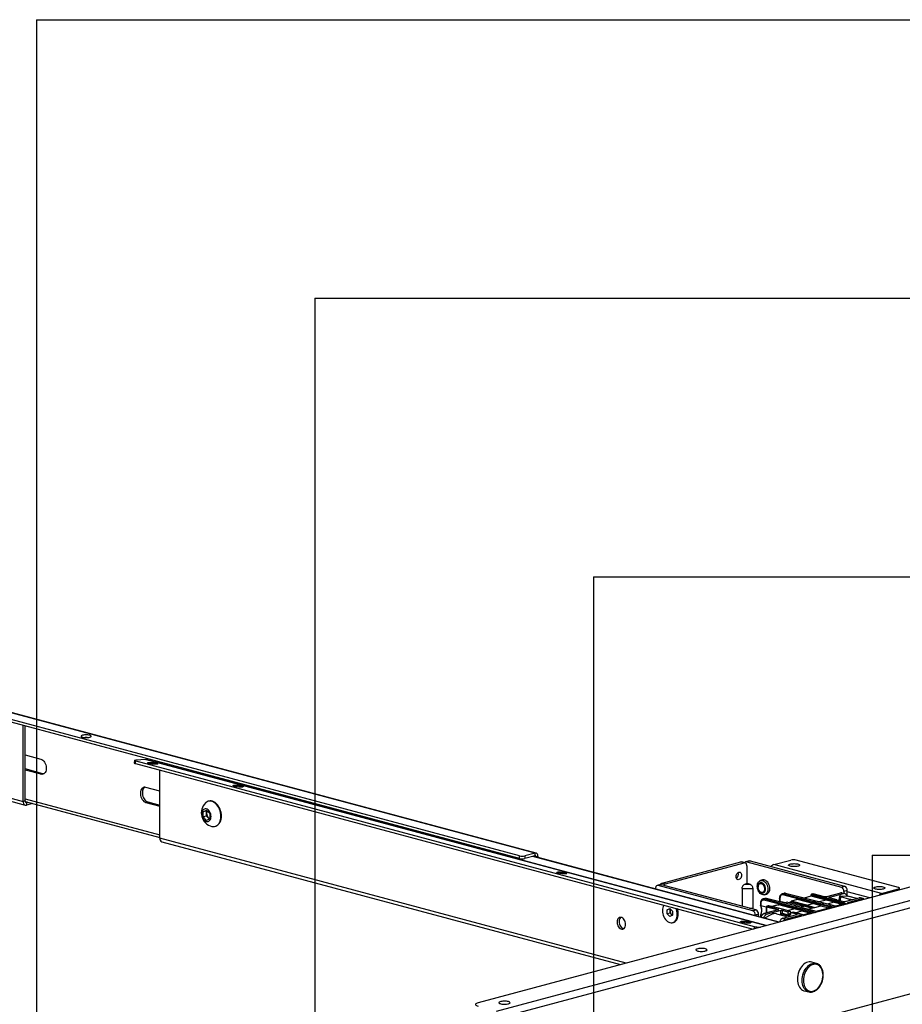
# Model space of a CAD drawing. Extents: x 0 to 4455, y 0 to 3150.
# Drawn here: x 801 to 1276, y 1810 to 2340 of the extents above; entities that cross this region are included whole.
import ezdxf

# ---------------------------------------------------------------- set-up
doc = ezdxf.new("R2010")
doc.units = 0
doc.header["$LTSCALE"] = 15
doc.layers.get('0').update_dxf_attribs({"linetype": 'CONTINUOUS'})
doc.layers.add('DOLD_REFERENS_RAM___LINJER', color=1, linetype='CONTINUOUS')

msp = doc.modelspace()

# ---------------------------------------------------------------- linework, layer by layer
at = {"color": 7, "linetype": 'CONTINUOUS'}
for p, q in [((1070.136, 1889.701), (596.374, 2016.627)), ((1070.136, 1888.255), (596.374, 2015.181)), ((1078.454, 1891.171), (601.864, 2018.855)), ((1079.033, 1891.177), (602.443, 2018.861)), ((454.246, 2012.351), (802.85, 1918.956)), ((455.367, 2010.409), (803.97, 1917.015)), ((802.85, 1918.956), (802.85, 1959.864)), ((803.91, 1919.24), (803.91, 1959.58)), ((803.91, 1944.001), (812.396, 1941.727)), ((862.886, 1941.142), (862.72, 1939.67)), ((863.311, 1939.373), (863.477, 1940.845)), ((868.909, 1941.58), (863.459, 1941.296)), ((863.477, 1940.845), (1196.524, 1851.618)), ((1202.817, 1852.123), (868.909, 1941.58)), ((869.02, 1941.598), (870.025, 1941.867)), ((869.02, 1941.598), (1202.905, 1852.146)), ((813.456, 1933.919), (803.91, 1936.476)), ((812.396, 1933.634), (803.91, 1935.908)), ((863.311, 1939.373), (1195.898, 1850.269)), ((876.389, 1899.254), (876.389, 1935.869)), ((812.396, 1933.634), (813.456, 1933.919)), ((813.993, 1933.841), (813.456, 1933.919)), ((876.389, 1924.583), (868.964, 1926.572)), ((803.91, 1920.431), (876.389, 1901.014)), ((803.91, 1919.24), (802.85, 1918.956)), ((803.944, 1918.954), (876.389, 1899.546)), ((804.617, 1918.466), (804.136, 1918.595)), ((805.192, 1918.62), (804.617, 1918.466)), ((804.617, 1918.466), (804.617, 1917.021)), ((807.889, 1917.897), (804.617, 1917.021)), ((868.964, 1918.479), (870.025, 1918.763)), ((868.964, 1918.479), (876.389, 1916.49)), ((870.025, 1918.763), (876.389, 1917.058)), ((899.794, 1913.421), (901.562, 1914.338)), ((901.562, 1914.338), (903.329, 1912.474)), ((902.861, 1919.152), (902.593, 1919.08)), ((901.632, 1913.914), (899.794, 1913.421)), ((899.794, 1910.64), (899.794, 1913.421)), ((901.632, 1911.132), (899.794, 1910.64)), ((901.562, 1908.776), (899.794, 1910.64)), ((903.329, 1909.693), (901.562, 1908.776)), ((901.632, 1913.914), (901.855, 1914.029)), ((901.632, 1912.523), (901.632, 1913.914)), ((901.632, 1911.132), (901.632, 1912.523)), ((902.516, 1910.2), (901.632, 1911.132)), ((903.107, 1909.577), (902.516, 1910.2)), ((903.329, 1912.474), (903.329, 1909.693)), ((1429.7, 1912.907), (1047.862, 1810.609)), ((1057.762, 1806.062), (1446.67, 1910.255)), ((906.216, 1905.557), (906.484, 1905.629)), ((1059.883, 1802.603), (1448.792, 1906.796)), ((1127.563, 1831.962), (876.389, 1899.254)), ((877.51, 1897.313), (1124.501, 1831.141)), ((1070.136, 1888.255), (1070.136, 1889.701)), ((1078.454, 1891.171), (1072.964, 1889.701)), ((1078.454, 1889.726), (1072.964, 1888.255)), ((1072.964, 1889.701), (1072.964, 1888.255)), ((1209.567, 1853.931), (1077.207, 1889.392)), ((1209.902, 1854.021), (1077.542, 1889.482)), ((1077.65, 1889.511), (1078.975, 1889.156)), ((1078.454, 1889.726), (1078.454, 1891.171)), ((1078.975, 1889.156), (1080.035, 1889.44)), ((1078.975, 1889.156), (1078.975, 1889.098)), ((1080.035, 1889.44), (1080.035, 1888.814)), ((1146.857, 1875.019), (1189.283, 1886.385)), ((1148.625, 1874.545), (1191.051, 1885.912)), ((1191.051, 1885.912), (1189.283, 1886.385)), ((1191.569, 1885.917), (1189.801, 1886.39)), ((1193.716, 1886.959), (1191.948, 1886.485)), ((1194.233, 1886.954), (1192.465, 1886.48)), ((1192.465, 1886.48), (1243.377, 1872.84)), ((1192.465, 1884.364), (1192.465, 1874.729)), ((1194.233, 1886.954), (1245.145, 1873.314)), ((1206.961, 1884.969), (1216.154, 1887.432)), ((1264.944, 1869.435), (1206.961, 1884.969)), ((1274.136, 1872.656), (1218.982, 1887.432)), ((1143.322, 1872.145), (1143.322, 1871.859)), ((1145.986, 1874.171), (1144.218, 1873.698)), ((1146.504, 1874.166), (1144.736, 1873.693)), ((1195.647, 1860.053), (1144.736, 1873.693)), ((1197.415, 1860.527), (1146.504, 1874.166)), ((1146.857, 1875.019), (1148.625, 1874.545)), ((1189.991, 1872.139), (1189.991, 1862.516)), ((1192.465, 1874.729), (1191.666, 1874.515)), ((1192.819, 1874.824), (1192.465, 1874.729)), ((1193.972, 1874.515), (1192.819, 1874.824)), ((1195.647, 1872.139), (1195.647, 1861.541)), ((1198.55, 1872.998), (1198.55, 1872.842)), ((1200.976, 1876.707), (1199.916, 1876.423)), ((1243.377, 1872.84), (1245.145, 1873.314)), ((1264.944, 1869.435), (1274.136, 1871.898)), ((1274.136, 1871.23), (1274.136, 1871.898)), ((1274.722, 1871.387), (1274.722, 1872.277)), ((1199.013, 1871.113), (1199.091, 1870.978)), ((1202.222, 1866.729), (1201.309, 1866.485)), ((1201.986, 1868.695), (1203.047, 1868.979)), ((1202.986, 1866.728), (1202.061, 1866.481)), ((1219.41, 1862.598), (1202.986, 1866.728)), ((1219.536, 1862.6), (1203.111, 1866.731)), ((1210.08, 1866.81), (1210.08, 1865.445)), ((1210.223, 1866.716), (1210.223, 1865.351)), ((1212.475, 1869.476), (1211.562, 1869.232)), ((1228.1, 1864.444), (1211.96, 1868.651)), ((1213.239, 1869.475), (1212.314, 1869.227)), ((1212.314, 1869.227), (1228.454, 1865.021)), ((1229.663, 1865.345), (1213.239, 1869.475)), ((1229.789, 1865.347), (1213.364, 1869.478)), ((1227.006, 1867.966), (1223.311, 1866.976)), ((1227.108, 1867.959), (1223.377, 1866.959)), ((1226.964, 1868.534), (1226.964, 1867.955)), ((1235.171, 1866.339), (1227.108, 1868.441)), ((1227.108, 1868.441), (1227.108, 1867.959)), ((1235.171, 1865.857), (1227.108, 1867.959)), ((1227.989, 1869.193), (1227.335, 1869.017)), ((1228.116, 1869.192), (1227.461, 1869.017)), ((1227.461, 1869.017), (1235.525, 1866.915)), ((1234.185, 1867.666), (1228.116, 1869.192)), ((1234.31, 1867.668), (1228.241, 1869.195)), ((1242.882, 1869.663), (1235.467, 1867.676)), ((1235.525, 1866.915), (1237.01, 1867.313)), ((1235.525, 1866.915), (1239.805, 1865.738)), ((1243.008, 1869.663), (1235.593, 1867.676)), ((1240.865, 1866.022), (1237.007, 1867.12)), ((1244.438, 1869.303), (1237.01, 1867.313)), ((1237.01, 1867.313), (1237.01, 1867.12)), ((1242.408, 1867.994), (1242.067, 1865.72)), ((1243.003, 1867.728), (1242.679, 1865.566)), ((1242.924, 1868.078), (1246.443, 1868.034)), ((1243.003, 1867.728), (1247.835, 1866.434)), ((1244.438, 1869.303), (1243.008, 1869.663)), ((1245.193, 1869.316), (1243.763, 1869.676)), ((1246.559, 1871.008), (1244.791, 1870.534)), ((1244.791, 1870.534), (1244.791, 1869.417)), ((1245.495, 1865.04), (1252.923, 1867.03)), ((1246.917, 1867.903), (1246.443, 1868.034)), ((1251.556, 1866.664), (1246.443, 1868.034)), ((1246.559, 1868.002), (1246.559, 1871.008)), ((1258.675, 1867.088), (1246.559, 1870.334)), ((1246.913, 1864.643), (1254.328, 1866.63)), ((1251.675, 1866.695), (1246.934, 1867.966)), ((1254.328, 1866.63), (1252.923, 1867.03)), ((1255.126, 1866.631), (1253.72, 1867.032)), ((1264.944, 1869.435), (1264.944, 1868.767)), ((1149.65, 1860.685), (1151.064, 1861.419)), ((1151.064, 1861.419), (1152.479, 1859.927)), ((1195.647, 1861.541), (1195.578, 1861.019)), ((1199.827, 1864.063), (1199.827, 1862.947)), ((1199.97, 1863.969), (1199.97, 1862.804)), ((1202.981, 1861.971), (1199.97, 1862.804)), ((1217.847, 1861.698), (1201.707, 1865.904)), ((1202.061, 1866.481), (1218.201, 1862.274)), ((1202.981, 1862.109), (1202.981, 1858.973)), ((1203.125, 1862.015), (1203.125, 1859.012)), ((1208.807, 1860.534), (1203.125, 1862.015)), ((1204.006, 1862.767), (1203.352, 1862.592)), ((1204.133, 1862.767), (1203.478, 1862.592)), ((1203.478, 1862.592), (1209.442, 1861.037)), ((1212.339, 1860.703), (1204.133, 1862.767)), ((1212.464, 1860.706), (1204.258, 1862.769)), ((1209.31, 1863.225), (1205.987, 1862.335)), ((1209.436, 1863.224), (1206.053, 1862.318)), ((1217.847, 1861.216), (1209.693, 1863.341)), ((1210.223, 1865.351), (1213.5, 1864.497)), ((1214.563, 1864.781), (1212.77, 1864.301)), ((1214.563, 1864.781), (1223.122, 1862.629)), ((1216.33, 1864.773), (1215.49, 1864.548)), ((1219.689, 1866.155), (1216.33, 1865.255)), ((1224.742, 1863.063), (1216.33, 1865.255)), ((1216.33, 1864.773), (1216.33, 1865.255)), ((1224.742, 1862.581), (1216.33, 1864.773)), ((1222.127, 1860.52), (1217.847, 1861.698)), ((1217.847, 1861.216), (1217.847, 1861.698)), ((1218.201, 1862.274), (1219.41, 1862.598)), ((1218.201, 1862.274), (1222.48, 1861.097)), ((1223.615, 1861.401), (1219.41, 1862.598)), ((1223.745, 1861.402), (1219.542, 1862.598)), ((1228.1, 1863.963), (1219.689, 1866.155)), ((1221.222, 1862.12), (1223.122, 1862.629)), ((1222.48, 1861.097), (1223.615, 1861.401)), ((1227.327, 1861.432), (1223.122, 1862.629)), ((1227.895, 1860.324), (1223.615, 1861.401)), ((1228.021, 1860.327), (1223.741, 1861.403)), ((1223.994, 1862.381), (1224.742, 1862.581)), ((1224.742, 1863.063), (1228.1, 1863.963)), ((1224.742, 1863.063), (1229.021, 1861.886)), ((1224.742, 1862.581), (1224.742, 1863.063)), ((1228.134, 1861.648), (1224.742, 1862.581)), ((1225.535, 1860.952), (1227.327, 1861.432)), ((1227.327, 1861.432), (1229.021, 1861.886)), ((1232.38, 1863.267), (1228.1, 1864.444)), ((1228.1, 1863.963), (1228.1, 1864.444)), ((1232.38, 1862.786), (1228.1, 1863.963)), ((1228.454, 1865.021), (1229.663, 1865.345)), ((1228.454, 1865.021), (1232.733, 1863.844)), ((1229.021, 1861.886), (1232.38, 1862.786)), ((1233.868, 1864.148), (1229.663, 1865.345)), ((1229.707, 1859.847), (1236.586, 1861.689)), ((1233.998, 1864.149), (1229.795, 1865.345)), ((1235.171, 1865.857), (1231.475, 1864.867)), ((1236.586, 1862.171), (1232.38, 1863.267)), ((1232.38, 1862.786), (1232.38, 1863.267)), ((1232.38, 1862.786), (1236.586, 1861.689)), ((1232.733, 1863.844), (1233.868, 1864.148)), ((1232.733, 1863.844), (1236.939, 1862.748)), ((1238.148, 1863.071), (1233.868, 1864.148)), ((1238.274, 1863.074), (1233.994, 1864.15)), ((1239.451, 1865.162), (1235.171, 1866.339)), ((1235.171, 1865.857), (1235.171, 1866.339)), ((1239.451, 1864.68), (1235.171, 1865.857)), ((1239.451, 1864.68), (1235.788, 1863.699)), ((1236.586, 1861.689), (1236.586, 1862.171)), ((1238.43, 1861.664), (1236.586, 1862.171)), ((1236.586, 1861.689), (1237.543, 1861.426)), ((1238.148, 1863.071), (1236.939, 1862.748)), ((1236.939, 1862.748), (1239.67, 1861.996)), ((1240.832, 1862.307), (1238.148, 1863.071)), ((1240.901, 1862.326), (1238.281, 1863.072)), ((1243.657, 1864.066), (1239.451, 1865.162)), ((1239.451, 1864.68), (1239.451, 1865.162)), ((1239.451, 1864.68), (1243.657, 1863.584)), ((1239.805, 1865.738), (1240.865, 1866.022)), ((1239.805, 1865.738), (1244.01, 1864.642)), ((1239.961, 1862.594), (1243.657, 1863.584)), ((1240.865, 1866.022), (1244.791, 1865.035)), ((1243.657, 1863.584), (1243.657, 1864.066)), ((1245.501, 1863.558), (1243.657, 1864.066)), ((1243.657, 1863.584), (1244.614, 1863.321)), ((1245.495, 1865.04), (1244.01, 1864.642)), ((1244.01, 1864.642), (1246.742, 1863.891)), ((1247.491, 1864.091), (1246.907, 1864.258)), ((1247.56, 1864.11), (1247.04, 1864.258)), ((1254.679, 1866.054), (1247.492, 1864.129)), ((1247.715, 1865.635), (1247.835, 1866.434)), ((1151.206, 1861.102), (1149.65, 1860.685)), ((1149.65, 1858.46), (1149.65, 1860.685)), ((1151.206, 1858.877), (1149.65, 1858.46)), ((1151.064, 1856.969), (1149.65, 1858.46)), ((1152.479, 1857.702), (1151.064, 1856.969)), ((1151.206, 1861.102), (1151.312, 1861.157)), ((1151.206, 1859.989), (1151.206, 1861.102)), ((1151.206, 1858.877), (1151.206, 1859.989)), ((1151.913, 1858.131), (1151.206, 1858.877)), ((1152.372, 1857.647), (1151.913, 1858.131)), ((1152.479, 1859.927), (1152.479, 1857.702)), ((1155.519, 1858.239), (1155.519, 1859.156)), ((1195.647, 1860.053), (1197.415, 1860.527)), ((1198.829, 1858.221), (1197.062, 1857.747)), ((1197.062, 1857.461), (1197.062, 1857.747)), ((1198.829, 1856.988), (1198.829, 1858.221)), ((1199.827, 1857.858), (1199.827, 1856.72)), ((1199.97, 1857.813), (1200.522, 1857.665)), ((1199.97, 1857.813), (1199.97, 1856.682)), ((1209.31, 1860.669), (1201.894, 1858.682)), ((1205.765, 1858.123), (1202.01, 1856.136)), ((1209.436, 1860.668), (1202.021, 1858.682)), ((1202.021, 1858.682), (1203.426, 1858.315)), ((1210.853, 1860.305), (1203.426, 1858.315)), ((1208.514, 1858.488), (1213.346, 1857.194)), ((1210.853, 1858.254), (1210.378, 1857.989)), ((1210.853, 1860.305), (1212.339, 1860.703)), ((1210.853, 1858.254), (1210.853, 1860.305)), ((1215.203, 1857.125), (1210.931, 1858.291)), ((1211.557, 1860.302), (1211.557, 1858.743)), ((1214.77, 1859.418), (1211.557, 1860.302)), ((1211.557, 1858.743), (1215.483, 1857.672)), ((1211.911, 1856.042), (1219.339, 1858.032)), ((1211.911, 1856.042), (1213.34, 1855.649)), ((1215.843, 1859.706), (1212.339, 1860.703)), ((1215.976, 1859.706), (1212.471, 1860.704)), ((1213.34, 1855.649), (1220.756, 1857.636)), ((1221.106, 1857.06), (1213.691, 1855.073)), ((1213.962, 1856.592), (1213.937, 1856.744)), ((1214.151, 1860.226), (1217.847, 1861.216)), ((1215.203, 1857.125), (1214.509, 1856.738)), ((1215.843, 1859.706), (1214.77, 1859.418)), ((1214.77, 1858.455), (1214.77, 1859.418)), ((1214.77, 1858.455), (1216.184, 1858.834)), ((1214.77, 1858.455), (1215.483, 1858.259)), ((1215.483, 1857.282), (1215.203, 1857.125)), ((1215.483, 1858.259), (1216.184, 1858.447)), ((1215.483, 1858.259), (1216.184, 1858.076)), ((1215.483, 1857.672), (1215.483, 1858.259)), ((1215.483, 1857.282), (1215.483, 1857.672)), ((1216.015, 1857.142), (1215.483, 1857.282)), ((1216.184, 1859.039), (1217.257, 1859.327)), ((1219.342, 1858.217), (1216.184, 1859.039)), ((1216.184, 1858.076), (1216.184, 1859.039)), ((1216.197, 1859.043), (1216.197, 1859.319)), ((1220.824, 1858.43), (1217.257, 1859.327)), ((1220.95, 1858.432), (1217.383, 1859.329)), ((1222.127, 1860.039), (1217.847, 1861.216)), ((1218.464, 1859.057), (1222.127, 1860.039)), ((1220.824, 1858.43), (1219.339, 1858.032)), ((1219.342, 1858.033), (1219.342, 1858.217)), ((1223.508, 1857.666), (1220.824, 1858.43)), ((1223.577, 1857.685), (1220.957, 1858.43)), ((1221.106, 1857.023), (1221.106, 1857.06)), ((1226.333, 1859.424), (1222.127, 1860.52)), ((1222.127, 1860.039), (1222.127, 1860.52)), ((1222.127, 1860.039), (1226.333, 1858.942)), ((1222.164, 1857.629), (1222.759, 1857.465)), ((1222.48, 1861.097), (1226.686, 1860.001)), ((1222.636, 1857.952), (1226.333, 1858.942)), ((1226.333, 1858.942), (1226.333, 1859.424)), ((1228.177, 1858.917), (1226.333, 1859.424)), ((1226.333, 1858.942), (1227.29, 1858.679)), ((1227.895, 1860.324), (1226.686, 1860.001)), ((1226.686, 1860.001), (1229.417, 1859.249)), ((1230.579, 1859.561), (1227.895, 1860.324)), ((1230.648, 1859.579), (1228.028, 1860.325)), ((1152.532, 1853.717), (1152.977, 1853.836)), ((1196.524, 1851.618), (1196.387, 1850.4)), ((1199.321, 1851.186), (1199.335, 1851.312)), ((1199.335, 1851.312), (1199.899, 1851.341)), ((1209.97, 1854.039), (1210.071, 1854.099)), ((1230.036, 1831.733), (1227.501, 1832.477)), ((1216.101, 1798.211), (1292.573, 1818.698)), ((1223.361, 1817.024), (1225.929, 1816.402)), ((1226.134, 1816.358), (1225.929, 1816.402))]:
    msp.add_line(p, q, dxfattribs=at)
at = {"color": 7, "linetype": 'CONTINUOUS', "flags": 128}
for points in [[(838.735, 1954.632), (838.254, 1954.735), (837.699, 1954.806), (837.099, 1954.843), (836.483, 1954.843), (835.882, 1954.806), (835.328, 1954.735), (834.846, 1954.632), (834.462, 1954.503), (834.195, 1954.354), (834.058, 1954.193), (834.058, 1954.028), (834.195, 1953.867), (834.462, 1953.719), (834.846, 1953.59), (835.328, 1953.487), (835.882, 1953.415), (836.483, 1953.379), (837.099, 1953.379), (837.699, 1953.415), (838.254, 1953.487), (838.735, 1953.59), (839.119, 1953.719), (839.386, 1953.867), (839.523, 1954.028), (839.523, 1954.193), (839.386, 1954.354), (839.119, 1954.503), (838.735, 1954.632)], [(812.396, 1941.727), (812.941, 1941.512), (813.468, 1941.167), (813.959, 1940.702), (814.396, 1940.135), (814.766, 1939.484), (815.054, 1938.772), (815.252, 1938.023), (815.353, 1937.262), (815.353, 1936.515), (815.252, 1935.808), (815.054, 1935.165), (814.766, 1934.607), (814.396, 1934.154), (813.959, 1933.822), (813.468, 1933.62), (812.941, 1933.557), (812.396, 1933.634)], [(863.477, 1940.845), (863.228, 1940.92), (863.042, 1940.995), (862.926, 1941.067), (862.886, 1941.134), (862.922, 1941.192), (863.032, 1941.24), (863.214, 1941.275), (863.459, 1941.296)], [(862.72, 1939.67), (862.72, 1939.662), (862.761, 1939.596), (862.876, 1939.523), (863.062, 1939.448), (863.311, 1939.373)], [(870.705, 1939.411), (870.32, 1939.53), (870.051, 1939.647), (869.912, 1939.758), (869.908, 1939.856), (870.04, 1939.937), (870.302, 1939.997), (870.681, 1940.032), (871.157, 1940.041), (871.707, 1940.024), (872.303, 1939.981), (872.915, 1939.914), (873.512, 1939.827), (874.065, 1939.725), (874.546, 1939.611), (874.931, 1939.493), (875.2, 1939.375), (875.34, 1939.265), (875.343, 1939.166), (875.211, 1939.085), (874.949, 1939.026), (874.57, 1938.99), (874.094, 1938.981), (873.544, 1938.998), (872.948, 1939.041), (872.336, 1939.108), (871.739, 1939.195), (871.186, 1939.298), (870.705, 1939.411)], [(868.964, 1926.572), (868.418, 1926.649), (867.891, 1926.586), (867.401, 1926.385), (866.963, 1926.052), (866.594, 1925.599), (866.306, 1925.041), (866.108, 1924.398), (866.007, 1923.691), (866.007, 1922.944), (866.108, 1922.183), (866.306, 1921.434), (866.594, 1920.722), (866.963, 1920.071), (867.401, 1919.504), (867.891, 1919.04), (868.418, 1918.694), (868.964, 1918.479)], [(868.428, 1926.649), (868.024, 1926.336), (867.655, 1925.883), (867.366, 1925.326), (867.168, 1924.682), (867.068, 1923.975), (867.068, 1923.229), (867.168, 1922.468), (867.366, 1921.718), (867.655, 1921.006), (868.024, 1920.355), (868.461, 1919.788), (868.952, 1919.324), (869.479, 1918.978), (870.025, 1918.763)], [(916.667, 1927.097), (916.282, 1927.216), (916.013, 1927.333), (915.874, 1927.444), (915.87, 1927.542), (916.002, 1927.623), (916.264, 1927.683), (916.643, 1927.718), (917.119, 1927.728), (917.669, 1927.71), (918.265, 1927.667), (918.877, 1927.601), (919.474, 1927.514), (920.027, 1927.411), (920.508, 1927.298), (920.893, 1927.179), (921.162, 1927.062), (921.302, 1926.951), (921.305, 1926.853), (921.173, 1926.772), (920.911, 1926.712), (920.532, 1926.676), (920.056, 1926.667), (919.506, 1926.685), (918.91, 1926.728), (918.298, 1926.794), (917.701, 1926.881), (917.148, 1926.984), (916.667, 1927.097)], [(802.85, 1918.956), (802.884, 1918.495), (802.984, 1918.07), (803.148, 1917.698), (803.367, 1917.391), (803.635, 1917.164), (803.941, 1917.023), (804.273, 1916.975), (804.617, 1917.021)], [(803.91, 1919.24), (803.924, 1919.056), (803.964, 1918.886), (804.029, 1918.737), (804.117, 1918.614), (804.225, 1918.523), (804.347, 1918.467), (804.479, 1918.448), (804.617, 1918.466)], [(904.037, 1910.894), (903.986, 1911.586), (903.836, 1912.277), (903.593, 1912.939), (903.267, 1913.544), (902.871, 1914.068), (902.421, 1914.489), (901.936, 1914.79), (901.436, 1914.958), (900.941, 1914.987), (900.472, 1914.876), (900.047, 1914.629), (899.684, 1914.256), (899.398, 1913.773), (899.2, 1913.199), (899.1, 1912.558), (899.1, 1911.875), (899.2, 1911.18), (899.398, 1910.5), (899.684, 1909.863), (900.047, 1909.296), (900.472, 1908.821), (900.941, 1908.459), (901.436, 1908.223), (901.936, 1908.123), (902.421, 1908.164), (902.871, 1908.344), (903.267, 1908.656), (903.593, 1909.086), (903.836, 1909.618), (903.986, 1910.229), (904.037, 1910.894)], [(909.354, 1910.992), (909.306, 1911.944), (909.162, 1912.903), (908.926, 1913.85), (908.602, 1914.768), (908.196, 1915.638), (907.716, 1916.443), (907.172, 1917.168), (906.574, 1917.799), (905.934, 1918.323), (905.264, 1918.73), (904.577, 1919.012), (903.887, 1919.164), (903.207, 1919.183), (902.55, 1919.068), (901.929, 1918.822), (901.357, 1918.449), (901.133, 1918.256)], [(909.623, 1911.064), (909.575, 1912.016), (909.431, 1912.975), (909.195, 1913.922), (908.871, 1914.84), (908.465, 1915.71), (907.985, 1916.515), (907.441, 1917.24), (906.843, 1917.871), (906.203, 1918.395), (905.533, 1918.802), (904.846, 1919.084), (904.156, 1919.236), (903.476, 1919.255), (902.861, 1919.152)], [(904.539, 1905.541), (904.577, 1905.532), (905.264, 1905.446), (905.934, 1905.495), (906.574, 1905.675), (907.172, 1905.986), (907.716, 1906.419), (908.196, 1906.967), (908.602, 1907.62), (908.926, 1908.364), (909.162, 1909.185), (909.306, 1910.067), (909.354, 1910.992)], [(1080.035, 1889.44), (1080.005, 1889.852), (1079.915, 1890.233), (1079.769, 1890.566), (1079.572, 1890.84), (1079.333, 1891.044), (1079.059, 1891.169), (1078.762, 1891.213), (1078.454, 1891.171)], [(1078.975, 1889.156), (1078.965, 1889.292), (1078.935, 1889.417), (1078.887, 1889.527), (1078.822, 1889.617), (1078.743, 1889.684), (1078.653, 1889.726), (1078.556, 1889.74), (1078.454, 1889.726)], [(1189.283, 1886.385), (1189.559, 1886.422), (1189.801, 1886.39)], [(1192.465, 1884.364), (1192.438, 1884.732), (1192.358, 1885.072), (1192.227, 1885.37), (1192.051, 1885.615), (1191.837, 1885.798), (1191.592, 1885.91), (1191.327, 1885.949), (1191.051, 1885.912)], [(1193.716, 1886.959), (1193.957, 1886.991), (1194.233, 1886.954)], [(1215.8, 1884.117), (1215.394, 1884.252), (1215.105, 1884.408), (1214.949, 1884.577), (1214.931, 1884.75), (1215.053, 1884.921), (1215.31, 1885.081), (1215.688, 1885.222), (1216.171, 1885.338), (1216.736, 1885.424), (1217.356, 1885.475), (1218.003, 1885.489), (1218.645, 1885.465), (1219.254, 1885.405), (1219.801, 1885.312), (1220.26, 1885.189), (1220.609, 1885.042), (1220.833, 1884.879), (1220.92, 1884.707), (1220.868, 1884.534), (1220.677, 1884.368), (1220.358, 1884.216), (1219.925, 1884.087), (1219.398, 1883.986), (1218.802, 1883.917), (1218.165, 1883.884), (1217.516, 1883.889), (1216.887, 1883.931), (1216.306, 1884.008), (1215.8, 1884.117)], [(1090.969, 1880.4), (1090.584, 1880.518), (1090.315, 1880.636), (1090.175, 1880.747), (1090.172, 1880.845), (1090.304, 1880.926), (1090.566, 1880.986), (1090.945, 1881.021), (1091.421, 1881.03), (1091.971, 1881.013), (1092.567, 1880.97), (1093.179, 1880.903), (1093.776, 1880.816), (1094.329, 1880.714), (1094.81, 1880.6), (1095.195, 1880.482), (1095.463, 1880.364), (1095.603, 1880.254), (1095.607, 1880.155), (1095.475, 1880.074), (1095.213, 1880.014), (1094.834, 1879.979), (1094.358, 1879.97), (1093.808, 1879.987), (1093.212, 1880.03), (1092.6, 1880.097), (1092.003, 1880.184), (1091.45, 1880.287), (1090.969, 1880.4)], [(1188.223, 1876.868), (1187.838, 1876.834), (1187.48, 1876.941), (1187.173, 1877.18), (1186.937, 1877.535), (1186.788, 1877.984), (1186.738, 1878.494), (1186.788, 1879.031), (1186.937, 1879.559), (1187.173, 1880.041), (1187.48, 1880.445), (1187.838, 1880.743), (1188.223, 1880.915), (1188.607, 1880.949), (1188.965, 1880.843), (1189.273, 1880.604), (1189.509, 1880.248), (1189.657, 1879.8), (1189.708, 1879.289), (1189.657, 1878.752), (1189.509, 1878.225), (1189.273, 1877.742), (1188.965, 1877.338), (1188.607, 1877.04), (1188.223, 1876.868)], [(1144.736, 1873.693), (1144.46, 1873.73), (1144.195, 1873.691), (1143.95, 1873.579), (1143.736, 1873.396), (1143.56, 1873.151), (1143.429, 1872.853), (1143.349, 1872.513), (1143.322, 1872.145)], [(1145.986, 1874.171), (1146.228, 1874.203), (1146.504, 1874.166)], [(1198.122, 1873.317), (1198.17, 1874.012), (1198.313, 1874.658), (1198.546, 1875.232), (1198.86, 1875.715), (1199.246, 1876.091), (1199.69, 1876.346), (1200.177, 1876.473), (1200.69, 1876.466), (1201.212, 1876.326), (1201.725, 1876.058), (1202.211, 1875.671), (1202.655, 1875.178), (1203.041, 1874.595), (1203.356, 1873.943), (1203.588, 1873.244), (1203.731, 1872.522), (1203.779, 1871.801), (1203.731, 1871.106), (1203.588, 1870.46), (1203.356, 1869.886), (1203.041, 1869.403), (1202.655, 1869.027), (1202.211, 1868.771), (1201.725, 1868.645), (1201.212, 1868.652), (1200.69, 1868.791), (1200.177, 1869.06), (1199.69, 1869.447), (1199.246, 1869.94), (1198.86, 1870.523), (1198.546, 1871.174), (1198.313, 1871.873), (1198.17, 1872.596), (1198.122, 1873.317)], [(1200.57, 1869.704), (1201.02, 1869.653), (1201.447, 1869.742), (1201.83, 1869.967), (1202.15, 1870.317), (1202.39, 1870.775), (1202.54, 1871.317), (1202.59, 1871.916), (1202.54, 1872.542), (1202.39, 1873.164), (1202.15, 1873.75), (1201.83, 1874.272), (1201.447, 1874.702), (1201.02, 1875.02), (1200.57, 1875.21), (1200.121, 1875.261), (1199.694, 1875.172), (1199.31, 1874.947), (1198.991, 1874.596), (1198.75, 1874.139), (1198.6, 1873.597), (1198.55, 1872.998), (1198.55, 1872.998)], [(1202.008, 1871.916), (1201.958, 1871.365), (1201.81, 1870.874), (1201.573, 1870.47), (1201.261, 1870.177), (1200.892, 1870.012), (1200.487, 1869.984), (1200.071, 1870.096), (1199.666, 1870.34), (1199.297, 1870.703), (1198.985, 1871.163), (1198.748, 1871.694), (1198.6, 1872.265), (1198.55, 1872.842), (1198.6, 1873.393), (1198.748, 1873.884), (1198.985, 1874.288), (1199.297, 1874.581), (1199.666, 1874.746), (1200.071, 1874.774), (1200.487, 1874.662), (1200.892, 1874.418), (1201.261, 1874.055), (1201.573, 1873.594), (1201.81, 1873.064), (1201.958, 1872.493), (1202.008, 1871.916)], [(1204.84, 1872.085), (1204.792, 1872.806), (1204.649, 1873.529), (1204.416, 1874.227), (1204.102, 1874.879), (1203.716, 1875.462), (1203.272, 1875.955), (1202.785, 1876.342), (1202.272, 1876.61), (1201.75, 1876.75), (1201.237, 1876.757), (1200.976, 1876.707)], [(1261.762, 1871.803), (1261.355, 1871.939), (1261.067, 1872.094), (1260.911, 1872.263), (1260.893, 1872.437), (1261.015, 1872.607), (1261.272, 1872.767), (1261.65, 1872.908), (1262.133, 1873.024), (1262.698, 1873.11), (1263.318, 1873.161), (1263.964, 1873.175), (1264.607, 1873.152), (1265.216, 1873.092), (1265.763, 1872.998), (1266.221, 1872.875), (1266.571, 1872.729), (1266.795, 1872.566), (1266.882, 1872.393), (1266.829, 1872.22), (1266.639, 1872.054), (1266.32, 1871.903), (1265.887, 1871.773), (1265.36, 1871.672), (1264.764, 1871.603), (1264.127, 1871.57), (1263.478, 1871.575), (1262.849, 1871.617), (1262.268, 1871.694), (1261.762, 1871.803)], [(1274.136, 1871.898), (1274.385, 1871.979), (1274.57, 1872.072), (1274.684, 1872.172), (1274.722, 1872.277), (1274.684, 1872.381), (1274.57, 1872.482), (1274.385, 1872.574), (1274.136, 1872.656)], [(1202.986, 1866.728), (1203.054, 1866.738), (1203.111, 1866.731)], [(1210.223, 1866.716), (1210.162, 1866.736), (1210.117, 1866.759), (1210.089, 1866.785), (1210.08, 1866.81)], [(1213.239, 1869.475), (1213.307, 1869.485), (1213.364, 1869.478)], [(1226.964, 1868.534), (1226.973, 1868.509), (1227.001, 1868.484), (1227.046, 1868.461), (1227.108, 1868.441)], [(1227.335, 1869.017), (1227.393, 1869.025), (1227.461, 1869.017)], [(1227.989, 1869.193), (1228.047, 1869.201), (1228.116, 1869.192)], [(1228.241, 1869.195), (1228.184, 1869.202), (1228.116, 1869.192)], [(1234.185, 1867.666), (1234.253, 1867.675), (1234.309, 1867.669)], [(1235.593, 1867.676), (1235.524, 1867.684), (1235.468, 1867.677)], [(1242.924, 1868.078), (1242.697, 1868.074), (1242.531, 1868.057), (1242.434, 1868.026), (1242.408, 1867.983), (1242.456, 1867.93), (1242.574, 1867.868), (1242.758, 1867.8), (1243.003, 1867.728)], [(1243.008, 1869.663), (1242.94, 1869.671), (1242.882, 1869.663)], [(1147.055, 1860.268), (1147.104, 1859.4), (1147.251, 1858.527), (1147.492, 1857.671), (1147.821, 1856.852), (1148.229, 1856.091), (1148.708, 1855.406), (1149.244, 1854.814), (1149.825, 1854.33), (1150.437, 1853.966), (1151.064, 1853.731), (1151.692, 1853.63), (1152.303, 1853.666), (1152.885, 1853.839), (1153.421, 1854.143), (1153.899, 1854.571), (1154.308, 1855.114), (1154.637, 1855.757), (1154.877, 1856.484), (1155.024, 1857.278), (1155.074, 1858.12), (1155.024, 1858.987), (1154.877, 1859.86), (1154.637, 1860.717), (1154.372, 1861.394)], [(1152.977, 1853.836), (1153.33, 1853.958), (1153.866, 1854.262), (1154.345, 1854.691), (1154.753, 1855.233), (1155.082, 1855.876), (1155.323, 1856.603), (1155.47, 1857.398), (1155.519, 1858.239), (1155.47, 1859.107), (1155.323, 1859.98), (1155.082, 1860.836), (1154.931, 1861.245)], [(1199.97, 1863.969), (1199.909, 1863.989), (1199.864, 1864.013), (1199.836, 1864.038), (1199.827, 1864.063)], [(1203.125, 1862.015), (1203.063, 1862.036), (1203.018, 1862.059), (1202.99, 1862.084), (1202.981, 1862.109)], [(1203.478, 1862.592), (1203.41, 1862.6), (1203.352, 1862.592)], [(1204.133, 1862.767), (1204.064, 1862.775), (1204.006, 1862.767)], [(1204.133, 1862.767), (1204.201, 1862.776), (1204.258, 1862.769)], [(1209.436, 1863.224), (1209.367, 1863.233), (1209.31, 1863.225)], [(1210.223, 1865.351), (1210.162, 1865.371), (1210.117, 1865.394), (1210.089, 1865.419), (1210.08, 1865.445)], [(1247.04, 1864.258), (1246.976, 1864.267), (1246.907, 1864.258)], [(1127.235, 1852.764), (1127.185, 1853.428), (1127.036, 1854.09), (1126.796, 1854.722), (1126.474, 1855.294), (1126.086, 1855.783), (1125.647, 1856.167), (1125.177, 1856.429), (1124.697, 1856.558), (1124.227, 1856.547), (1123.788, 1856.399), (1123.399, 1856.118), (1123.078, 1855.718), (1122.837, 1855.215), (1122.689, 1854.633), (1122.639, 1853.995), (1122.689, 1853.33), (1122.837, 1852.668), (1123.078, 1852.037), (1123.399, 1851.464), (1123.788, 1850.975), (1124.227, 1850.592), (1124.697, 1850.33), (1125.177, 1850.201), (1125.647, 1850.211), (1126.086, 1850.36), (1126.474, 1850.64), (1126.796, 1851.041), (1127.036, 1851.543), (1127.185, 1852.126), (1127.235, 1852.764)], [(1124.652, 1856.563), (1124.46, 1856.402), (1124.138, 1856.002), (1123.898, 1855.499), (1123.75, 1854.917), (1123.699, 1854.279), (1123.75, 1853.615), (1123.898, 1852.952), (1124.138, 1852.321), (1124.46, 1851.748), (1124.848, 1851.26), (1125.287, 1850.876), (1125.757, 1850.614), (1126.238, 1850.485), (1126.282, 1850.48)], [(1201.894, 1858.682), (1201.952, 1858.69), (1202.021, 1858.682)], [(1209.31, 1860.669), (1209.367, 1860.677), (1209.436, 1860.668)], [(1213.924, 1856.582), (1213.94, 1856.714), (1213.893, 1856.863), (1213.775, 1856.996), (1213.59, 1857.107), (1213.346, 1857.194)], [(1189.964, 1853.878), (1189.579, 1853.997), (1189.31, 1854.114), (1189.17, 1854.225), (1189.167, 1854.323), (1189.299, 1854.404), (1189.561, 1854.464), (1189.94, 1854.499), (1190.416, 1854.508), (1190.966, 1854.491), (1191.561, 1854.448), (1192.174, 1854.381), (1192.771, 1854.294), (1193.324, 1854.192), (1193.805, 1854.078), (1194.189, 1853.96), (1194.458, 1853.842), (1194.598, 1853.732), (1194.602, 1853.633), (1194.47, 1853.552), (1194.207, 1853.493), (1193.829, 1853.457), (1193.353, 1853.448), (1192.803, 1853.465), (1192.207, 1853.509), (1191.595, 1853.575), (1190.998, 1853.662), (1190.445, 1853.765), (1189.964, 1853.878)], [(1170.192, 1839.593), (1169.686, 1839.702), (1169.105, 1839.779), (1168.475, 1839.821), (1167.827, 1839.826), (1167.19, 1839.793), (1166.594, 1839.725), (1166.067, 1839.623), (1165.634, 1839.494), (1165.314, 1839.343), (1165.124, 1839.176), (1165.071, 1839.003), (1165.159, 1838.831), (1165.383, 1838.668), (1165.732, 1838.521), (1166.191, 1838.398), (1166.737, 1838.305), (1167.346, 1838.245), (1167.989, 1838.221), (1168.636, 1838.236), (1169.256, 1838.287), (1169.82, 1838.372), (1170.303, 1838.488), (1170.682, 1838.629), (1170.938, 1838.789), (1171.06, 1838.96), (1171.043, 1839.133), (1170.886, 1839.302), (1170.598, 1839.458), (1170.192, 1839.593)], [(1227.501, 1832.477), (1226.81, 1832.611), (1226.084, 1832.613), (1225.346, 1832.481), (1224.608, 1832.217), (1223.882, 1831.826), (1223.181, 1831.314), (1222.517, 1830.691), (1221.902, 1829.966), (1221.346, 1829.152), (1220.858, 1828.263), (1220.447, 1827.315), (1220.12, 1826.323), (1219.882, 1825.305), (1219.737, 1824.277), (1219.689, 1823.258), (1219.737, 1822.265), (1219.882, 1821.315), (1220.12, 1820.424), (1220.447, 1819.607), (1220.858, 1818.879), (1221.346, 1818.252), (1221.902, 1817.736), (1222.517, 1817.341), (1223.181, 1817.073), (1223.361, 1817.024)], [(1222.285, 1822.586), (1222.333, 1823.597), (1222.477, 1824.617), (1222.713, 1825.627), (1223.037, 1826.611), (1223.445, 1827.552), (1223.929, 1828.434), (1224.481, 1829.241), (1225.092, 1829.96), (1225.75, 1830.579), (1226.445, 1831.087), (1227.165, 1831.475), (1227.898, 1831.737), (1228.63, 1831.868), (1229.35, 1831.865), (1230.036, 1831.733)], [(1233.504, 1825.406), (1233.455, 1826.368), (1233.309, 1827.287), (1233.068, 1828.144), (1232.738, 1828.924), (1232.324, 1829.612), (1231.834, 1830.195), (1231.278, 1830.663), (1230.664, 1831.007), (1230.006, 1831.22), (1229.315, 1831.299), (1228.604, 1831.242), (1227.886, 1831.049), (1227.175, 1830.726), (1226.484, 1830.277), (1225.826, 1829.711), (1225.212, 1829.038), (1224.656, 1828.272), (1224.166, 1827.426), (1223.752, 1826.516), (1223.422, 1825.559), (1223.181, 1824.573), (1223.035, 1823.577), (1222.986, 1822.588), (1223.035, 1821.625), (1223.181, 1820.707), (1223.422, 1819.85), (1223.752, 1819.07), (1224.166, 1818.382), (1224.656, 1817.799), (1225.212, 1817.331), (1225.826, 1816.987), (1226.484, 1816.774), (1227.175, 1816.695), (1227.886, 1816.752), (1228.604, 1816.944), (1229.315, 1817.268), (1230.006, 1817.717), (1230.664, 1818.283), (1231.278, 1818.956), (1231.834, 1819.722), (1232.324, 1820.568), (1232.738, 1821.478), (1233.068, 1822.434), (1233.309, 1823.42), (1233.455, 1824.417), (1233.504, 1825.406)], [(1230.036, 1831.733), (1230.045, 1831.73), (1230.34, 1831.629)], [(1225.929, 1816.402), (1225.75, 1816.45), (1225.092, 1816.716), (1224.481, 1817.108), (1223.929, 1817.62), (1223.445, 1818.242), (1223.037, 1818.964), (1222.713, 1819.774), (1222.477, 1820.658), (1222.333, 1821.601), (1222.285, 1822.586)], [(1047.862, 1810.609), (1047.302, 1810.43), (1046.866, 1810.228), (1046.568, 1810.008), (1046.417, 1809.778), (1046.417, 1809.545), (1046.568, 1809.315), (1046.866, 1809.095), (1047.302, 1808.893), (1047.862, 1808.714)], [(1064.126, 1811.177), (1063.62, 1811.286), (1063.039, 1811.363), (1062.409, 1811.405), (1061.761, 1811.41), (1061.124, 1811.377), (1060.528, 1811.308), (1060.001, 1811.207), (1059.568, 1811.078), (1059.248, 1810.926), (1059.058, 1810.76), (1059.005, 1810.587), (1059.093, 1810.415), (1059.317, 1810.252), (1059.666, 1810.105), (1060.125, 1809.982), (1060.671, 1809.889), (1061.28, 1809.829), (1061.923, 1809.805), (1062.57, 1809.819), (1063.19, 1809.87), (1063.754, 1809.956), (1064.237, 1810.072), (1064.616, 1810.213), (1064.872, 1810.373), (1064.994, 1810.543), (1064.977, 1810.717), (1064.82, 1810.886), (1064.532, 1811.042), (1064.126, 1811.177)]]:
    msp.add_lwpolyline(points, dxfattribs=at)
at = {"color": 7, "linetype": 'CONTINUOUS'}
for centre, radius, start, end in [((836.791, 1943.259), 10.143, 86.96632, 93.03368), ((868.88, 1942.115), 0.535, 273.11714, 285.13925), ((906.215, 1912.804), 7.454, 132.98895, 257.00698), ((904.14, 1912.587), 2.509, 148.88201, 181.46327), ((905.089, 1912.509), 3.457, 179.76743, 221.90004), ((903.986, 1911.533), 1.984, 222.19604, 249.56363), ((904.444, 1910.431), 5.218, 293.02463, 6.97388), ((878.137, 1898.969), 1.771, 170.74965, 249.25184), ((1071.55, 1895.818), 6.279, 256.98356, 283.01644), ((1071.55, 1894.373), 6.279, 256.98356, 283.01644), ((1192.209, 1885.495), 1.018, 75.41891, 151.25432), ((1207.773, 1882.492), 2.607, 108.13846, 146.99308), ((1217.568, 1881.315), 6.279, 76.98356, 103.01644), ((1185.226, 1879.694), 2.718, 308.5727, 21.43137), ((1147.459, 1873.273), 1.847, 109.02904, 152.4368), ((1149.165, 1872.894), 1.737, 108.13212, 146.90032), ((1192.819, 1908.53), 36.5, 265.55566, 274.44434), ((1192.819, 1904.184), 29.692, 267.77411, 272.22589), ((1201.83, 1871.752), 3.028, 293.68128, 6.31722), ((1242.431, 1870.673), 2.365, 356.63648, 66.40815), ((1244.199, 1871.147), 2.365, 356.63648, 66.40815), ((1201.426, 1872.193), 2.632, 207.49627, 251.02954), ((1212.545, 1868.689), 0.586, 113.21677, 183.7386), ((1227.464, 1868.534), 0.5, 104.99796, 180), ((1227.692, 1868.479), 0.586, 113.21677, 183.7386), ((1228.119, 1868.71), 0.5, 75.88355, 104.99796), ((1254.086, 1866.088), 0.593, 356.72194, 65.95059), ((1265.751, 1866.967), 2.597, 108.09774, 146.39924), ((1152.829, 1860.405), 5.776, 151.43416, 181.36059), ((1192.882, 1896.776), 35.342, 271.76174, 274.48726), ((1195.347, 1860.309), 5.254, 331.64182, 28.35818), ((1202.292, 1865.942), 0.586, 113.21677, 183.7386), ((1203.481, 1862.109), 0.5, 104.99796, 180), ((1203.709, 1862.053), 0.586, 113.21677, 183.7386), ((1204.136, 1862.284), 0.5, 75.88355, 104.99796), ((1246.685, 1864.119), 0.571, 7.89496, 66.49045), ((1251.209, 1879.812), 13.797, 255.84429, 262.97113), ((1153.249, 1860.036), 2.044, 151.5501, 181.31768), ((1153.971, 1859.978), 2.766, 179.76743, 221.90004), ((1153.104, 1859.216), 1.612, 222.31865, 247.14599), ((1150.839, 1859.135), 4.68, 0.25681, 26.43089), ((1194.701, 1857.886), 2.365, 356.63648, 66.40815), ((1196.469, 1858.36), 2.365, 356.63648, 66.40815), ((1207.669, 1854.325), 4.248, 78.53333, 116.62346), ((1209.634, 1860.539), 0.534, 111.03673, 171.88796), ((1220.514, 1857.094), 0.593, 356.72194, 65.95059), ((1222.388, 1857.108), 0.567, 113.2304, 168.91503), ((1199.059, 1861.836), 10.528, 256.06784, 271.50306), ((1213.099, 1855.107), 0.593, 356.72194, 65.95059)]:
    msp.add_arc(centre, radius, start, end, dxfattribs=at)
for centre, major_axis, ratio, start_param, end_param in [((1202.079, 1863.585), (-0.766, 2.901), 0.6762984, 5.9196581, 6.2648785), ((1203.004, 1863.833), (-0.787, 2.895), 0.686207, 5.914703, 6.2806585), ((1211.976, 1866.238), (-0.637, 2.418), 0.6753055, 5.9201323, 7.482202), ((1212.332, 1866.332), (-0.766, 2.901), 0.6762984, 5.9196581, 6.2648785), ((1213.257, 1866.58), (-0.787, 2.895), 0.686207, 5.914703, 6.2806585), ((1227.464, 1867.571), (0.489, -0.376), 0.2714444, 2.5702791, 2.9362347), ((1234.886, 1867.857), (1, 0.006), 0.2619559, 3.9340453, 5.496115), ((1235.525, 1866.434), (0.129, 0.483), 0.6812929, 0.3746441, 1.9453643), ((1237.364, 1867.214), (0.5, -0.003), 0.2738458, 2.3579546, 3.9200242), ((1243.011, 1866.771), (0.769, 2.9), 0.6806305, 0.0087536, 0.3729444), ((1244.438, 1866.413), (0.777, 2.898), 0.6812222, 5.4748961, 6.6579056), ((1252.923, 1864.139), (0.777, 2.898), 0.6812222, 6.2726558, 6.6579056), ((1254.325, 1863.74), (0.784, 2.896), 0.6818326, 6.2639379, 6.6596392), ((1201.723, 1863.491), (-0.637, 2.418), 0.6753055, 5.9201323, 7.482202), ((1208.729, 1863.405), (1, 0.006), 0.2619559, 5.496115, 6.0110311), ((1209.873, 1865.255), (0.132, 0.482), 0.6730665, 4.2745987, 5.0912484), ((1218.201, 1861.792), (0.129, 0.483), 0.6812929, 0.3746441, 1.9453643), ((1219.41, 1862.116), (0.129, 0.483), 0.6812222, 6.2726558, 6.6579056), ((1223.615, 1860.919), (0.129, 0.483), 0.6812222, 0.0105295, 0.3747203), ((1228.454, 1864.539), (0.129, 0.483), 0.6812929, 0.3746441, 1.9453643), ((1229.663, 1864.863), (0.129, 0.483), 0.6812222, 6.2726558, 6.6579056), ((1232.734, 1863.362), (0.129, 0.483), 0.6812929, 0.3746441, 1.9453643), ((1233.868, 1863.666), (0.129, 0.483), 0.6812222, 0.0105295, 0.3747203), ((1236.939, 1862.266), (0.129, 0.483), 0.6812929, 0.3746441, 1.9453643), ((1238.148, 1862.59), (0.129, 0.483), 0.6812222, 6.2726558, 6.6579056), ((1239.805, 1865.256), (0.129, 0.483), 0.6812929, 0.3746441, 1.9453643), ((1244.01, 1864.16), (0.129, 0.483), 0.6812929, 0.3746441, 1.9453643), ((1245.142, 1865.13), (0.5, 0.003), 0.2619559, 3.9340453, 5.496115), ((1247.62, 1864.445), (1, -0.006), 0.2738458, 2.3579546, 3.9200242), ((1254.678, 1863.646), (0.647, 2.415), 0.6812222, 0.1985083, 0.3747203), ((1202.024, 1855.79), (0.773, 2.899), 0.682661, 0.3739007, 1.4598601), ((1203.426, 1855.425), (0.776, 2.898), 0.6812929, 0.3746441, 1.4639177), ((1208.729, 1860.849), (1, 0.006), 0.2619559, 5.496115, 7.0581847), ((1211.911, 1853.152), (0.776, 2.898), 0.6812929, 0.3746441, 1.4368948), ((1211.207, 1860.207), (0.5, -0.003), 0.2738458, 0.7958849, 2.3579546), ((1211.207, 1858.155), (0.499, 0.084), 0.4092885, 2.0870015, 2.287776), ((1211.207, 1858.647), (0.49, 0.374), 0.2646869, 3.9283048, 5.2896), ((1212.338, 1860.222), (0.129, 0.483), 0.6812222, 6.2726558, 6.6579056), ((1215.13, 1857.577), (0.129, 0.483), 0.6812927, 3.7256957, 5.0869909), ((1215.843, 1859.224), (0.129, 0.483), 0.6812222, 5.0871854, 6.6579056), ((1217.257, 1858.845), (0.129, 0.483), 0.6812222, 0.0105295, 0.3747203), ((1218.985, 1858.123), (0.5, 0.003), 0.2619559, 5.496115, 7.0581847), ((1221.463, 1857.438), (1, -0.006), 0.2738458, 0.7958849, 2.3579546), ((1220.824, 1857.948), (0.129, 0.483), 0.6812222, 6.2726558, 6.6579056), ((1221.46, 1856.957), (0.5, -0.006), 0.2797586, 1.735682, 2.3598034), ((1222.48, 1860.615), (0.129, 0.483), 0.6812929, 0.3746441, 1.9453643), ((1226.686, 1859.519), (0.129, 0.483), 0.6812929, 0.3746441, 1.9453643), ((1227.895, 1859.843), (0.129, 0.483), 0.6812222, 6.2726558, 6.6579056), ((1213.338, 1852.759), (0.779, 2.897), 0.6799003, 0.3754298, 1.0894841), ((1213.691, 1852.665), (0.647, 2.415), 0.6812929, 0.3746441, 0.5508561)]:
    msp.add_ellipse(centre, major_axis=major_axis, ratio=ratio, start_param=start_param, end_param=end_param, dxfattribs=at)
for points, knots in [([(1189.991, 1872.139), (1190.005, 1872.34), (1190.035, 1872.739), (1190.261, 1873.327), (1190.601, 1873.844), (1191.081, 1874.294), (1191.456, 1874.436), (1191.666, 1874.515)], [0, 0, 0, 0, 0.1770791, 0.3538842, 0.5378899, 0.7427236, 1, 1, 1, 1]), ([(1193.972, 1874.515), (1194.213, 1874.42), (1194.637, 1874.252), (1195.172, 1873.686), (1195.514, 1873.039), (1195.638, 1872.487), (1195.646, 1872.204), (1195.647, 1872.139)], [0, 0, 0, 0, 0.2960232, 0.5199519, 0.7450437, 0.9414247, 1, 1, 1, 1]), ([(1203.111, 1866.731), (1203.018, 1866.749), (1202.769, 1866.798), (1202.448, 1866.798), (1202.242, 1866.724), (1202.184, 1866.703)], [0, 0, 0, 0, 0.2988231, 0.7995449, 1, 1, 1, 1]), ([(1211.613, 1869.234), (1211.497, 1869.203), (1211.238, 1869.134), (1210.886, 1868.891), (1210.568, 1868.547), (1210.322, 1868.116), (1210.154, 1867.611), (1210.087, 1867.162), (1210.082, 1866.889), (1210.08, 1866.81)], [0, 0, 0, 0, 0.1254307, 0.2812179, 0.4379219, 0.5986133, 0.7637814, 0.9318775, 1, 1, 1, 1]), ([(1213.364, 1869.478), (1213.271, 1869.496), (1213.022, 1869.545), (1212.701, 1869.545), (1212.495, 1869.471), (1212.437, 1869.45)], [0, 0, 0, 0, 0.2988231, 0.7995449, 1, 1, 1, 1]), ([(1234.908, 1867.613), (1234.817, 1867.614), (1234.642, 1867.616), (1234.433, 1867.641), (1234.345, 1867.661), (1234.31, 1867.668)], [0, 0, 0, 0, 0.3981248, 0.7615008, 1, 1, 1, 1]), ([(1235.467, 1867.676), (1235.435, 1867.669), (1235.355, 1867.649), (1235.167, 1867.625), (1235, 1867.61), (1234.911, 1867.613), (1234.908, 1867.613)], [0, 0, 0, 0, 0.2341745, 0.5824933, 0.9863032, 1, 1, 1, 1]), ([(1243.707, 1869.673), (1243.626, 1869.693), (1243.399, 1869.749), (1243.116, 1869.72), (1242.924, 1869.673), (1242.882, 1869.663)], [0, 0, 0, 0, 0.3042621, 0.8451745, 1, 1, 1, 1]), ([(1255.732, 1866.299), (1255.701, 1866.329), (1255.554, 1866.47), (1255.349, 1866.579), (1255.172, 1866.612), (1255.149, 1866.616)], [0, 0, 0, 0, 0.1892627, 0.8923653, 1, 1, 1, 1]), ([(1199.824, 1862.916), (1199.871, 1862.841), (1200.014, 1862.618), (1200.207, 1862.178), (1200.369, 1861.581), (1200.452, 1860.928), (1200.454, 1860.239), (1200.373, 1859.533), (1200.21, 1858.831), (1200.007, 1858.244), (1199.848, 1857.908), (1199.79, 1857.784)], [0, 0, 0, 0, 0.06259302, 0.18675093, 0.31039135, 0.43374821, 0.55707696, 0.68051862, 0.80405291, 0.92758384, 1, 1, 1, 1]), ([(1201.36, 1866.487), (1201.244, 1866.456), (1200.984, 1866.387), (1200.632, 1866.144), (1200.315, 1865.801), (1200.069, 1865.369), (1199.901, 1864.864), (1199.834, 1864.415), (1199.828, 1864.142), (1199.827, 1864.063)], [0, 0, 0, 0, 0.1254307, 0.2812179, 0.4379219, 0.5986133, 0.7637814, 0.9318775, 1, 1, 1, 1]), ([(1199.97, 1862.804), (1199.937, 1862.818), (1199.869, 1862.844), (1199.827, 1862.898), (1199.832, 1862.936), (1199.833, 1862.947)], [0, 0, 0, 0, 0.413288, 0.8262145, 1, 1, 1, 1]), ([(1209.306, 1863.236), (1209.374, 1863.282), (1209.491, 1863.363), (1209.633, 1863.348), (1209.693, 1863.341)], [0, 0, 0, 0, 0.5777668, 1, 1, 1, 1]), ([(1209.389, 1863.251), (1209.39, 1863.251), (1209.394, 1863.254), (1209.367, 1863.241), (1209.329, 1863.23), (1209.31, 1863.225)], [0, 0, 0, 0, 0.1383999, 0.580302, 1, 1, 1, 1]), ([(1210.08, 1865.445), (1210.079, 1865.408), (1210.075, 1865.313), (1210.039, 1865.154), (1209.989, 1865.054), (1209.966, 1865.007)], [0, 0, 0, 0, 0.2521145, 0.6461634, 1, 1, 1, 1]), ([(1247.04, 1864.258), (1247.015, 1864.266), (1246.973, 1864.28), (1246.969, 1864.283), (1246.967, 1864.284)], [0, 0, 0, 0, 0.584065, 1, 1, 1, 1]), ([(1199.97, 1857.813), (1199.937, 1857.823), (1199.869, 1857.841), (1199.826, 1857.856), (1199.832, 1857.858), (1199.833, 1857.859)], [0, 0, 0, 0, 0.406651, 0.8129463, 1, 1, 1, 1]), ([(1201.894, 1858.682), (1201.804, 1858.654), (1201.56, 1858.577), (1201.182, 1858.358), (1200.779, 1858.01), (1200.427, 1857.568), (1200.159, 1857.115), (1200.048, 1856.799), (1200.003, 1856.673)], [0, 0, 0, 0, 0.11022204, 0.29608959, 0.48532022, 0.67801832, 0.87210531, 1, 1, 1, 1]), ([(1209.389, 1860.695), (1209.389, 1860.695), (1209.391, 1860.696), (1209.362, 1860.683), (1209.325, 1860.673), (1209.31, 1860.669)], [0, 0, 0, 0, 0.2054165, 0.6623733, 1, 1, 1, 1]), ([(1233.65, 1825.5), (1233.648, 1825.669), (1233.641, 1826.154), (1233.56, 1826.936), (1233.381, 1827.822), (1233.114, 1828.651), (1232.763, 1829.412), (1232.334, 1830.089), (1231.833, 1830.674), (1231.267, 1831.147), (1230.771, 1831.462), (1230.453, 1831.573), (1230.357, 1831.607)], [0, 0, 0, 0, 0.0594664, 0.1715313, 0.2837812, 0.396133, 0.5084642, 0.6205748, 0.7321789, 0.84296, 0.9527055, 1, 1, 1, 1]), ([(1226.151, 1816.367), (1226.212, 1816.352), (1226.498, 1816.282), (1227.033, 1816.278), (1227.744, 1816.357), (1228.458, 1816.563), (1229.163, 1816.883), (1229.849, 1817.314), (1230.506, 1817.851), (1231.122, 1818.485), (1231.689, 1819.206), (1232.197, 1820.002), (1232.639, 1820.861), (1233.008, 1821.769), (1233.3, 1822.712), (1233.507, 1823.677), (1233.629, 1824.613), (1233.644, 1825.216), (1233.65, 1825.5)], [0, 0, 0, 0, 0.0173835, 0.0816507, 0.1460425, 0.2108471, 0.2761956, 0.3420574, 0.4083022, 0.4747776, 0.54136, 0.607961, 0.6745464, 0.7411127, 0.8076705, 0.8742382, 0.9408332, 1, 1, 1, 1])]:
    msp.add_open_spline(points, degree=3, knots=knots, dxfattribs=at)
at = {"layer": 'DOLD_REFERENS_RAM___LINJER'}
for p, q in [((810, 2340), (810, 810)), ((810, 2340), (3645, 2340)), ((960, 2190), (960, 960)), ((960, 2190), (3495, 2190)), ((1110, 2040), (1110, 1110)), ((1110, 2040), (3345, 2040)), ((1260, 1890), (3195, 1890)), ((1260, 1890), (1260, 1260))]:
    msp.add_line(p, q, dxfattribs=at)

doc.saveas('drawing.dxf')
